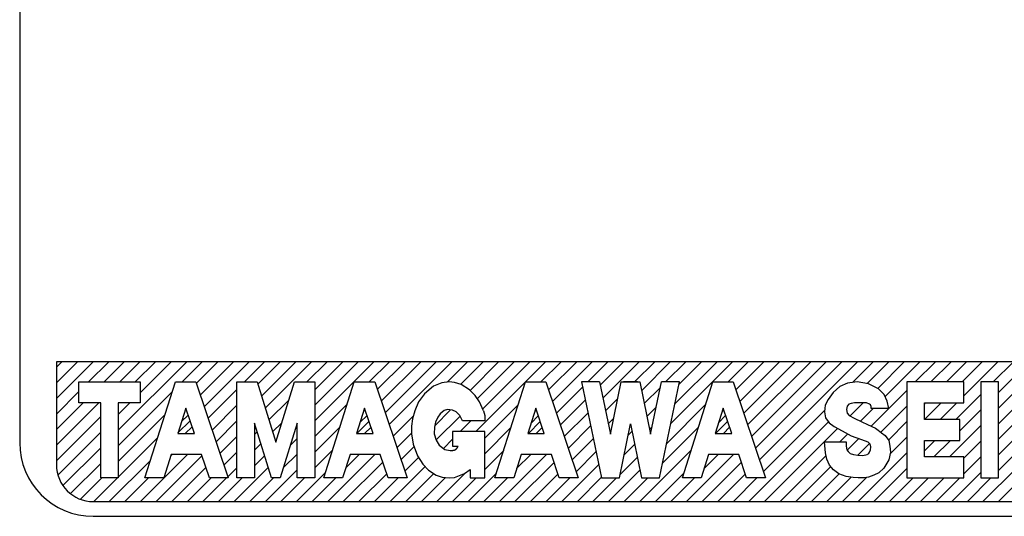
# Model space of a CAD drawing. Units: inches. Extents: x -194 to 497, y -114 to 307.
# Drawn here: x 372 to 385, y 110 to 117 of the extents above; entities that cross this region are included whole.
import ezdxf

# ---------------------------------------------------------------- set-up
doc = ezdxf.new("R2010")
doc.units = ezdxf.units.IN
doc.layers.add('1', color=7, linetype='Continuous')
pattern_1 = [(45, (0.03735, -0.03735), (-0.106066017, -2e-16), [])]

# ---------------------------------------------------------------- blocks, each defined once
blk = doc.blocks.new('_X56')
at = {"layer": '1', "color": 5, "linetype": 'Continuous'}
for p, q in [((372.196, 111.941), (372.694, 112.439)), ((372.196, 112.154), (372.482, 112.439)), ((372.196, 112.366), (372.27, 112.439)), ((372.632, 112.165), (372.906, 112.439)), ((372.844, 112.165), (373.118, 112.439)), ((373.036, 111.509), (373.967, 112.439)), ((373.056, 112.165), (373.33, 112.439)), ((373.268, 112.165), (373.543, 112.439)), ((373.333, 112.018), (373.755, 112.439)), ((373.904, 112.165), (374.179, 112.439)), ((374.098, 112.146), (374.391, 112.439)), ((374.152, 111.988), (374.603, 112.439)), ((374.205, 111.829), (374.815, 112.439)), ((374.753, 112.165), (375.027, 112.439)), ((374.935, 112.134), (375.24, 112.439)), ((374.985, 111.973), (375.452, 112.439)), ((375.035, 111.811), (375.664, 112.439)), ((375.601, 112.165), (375.876, 112.439)), ((375.709, 111.636), (376.512, 112.439)), ((375.709, 111.848), (376.3, 112.439)), ((375.709, 112.06), (376.088, 112.439)), ((376.45, 112.165), (376.724, 112.439)), ((376.559, 112.061), (376.937, 112.439)), ((376.612, 111.903), (377.149, 112.439)), ((376.666, 111.744), (377.361, 112.439)), ((376.719, 111.585), (377.573, 112.439)), ((377.507, 112.161), (377.785, 112.439)), ((377.69, 112.132), (377.997, 112.439)), ((377.821, 112.051), (378.209, 112.439)), ((377.899, 111.493), (378.846, 112.439)), ((377.919, 111.937), (378.422, 112.439)), ((377.991, 111.797), (378.634, 112.439)), ((378.783, 112.165), (379.058, 112.439)), ((378.887, 112.057), (379.27, 112.439)), ((378.941, 111.898), (379.482, 112.439)), ((379.42, 112.165), (379.694, 112.439)), ((379.59, 112.122), (379.906, 112.439)), ((379.626, 111.947), (380.119, 112.439)), ((380.056, 112.165), (380.331, 112.439)), ((380.154, 112.05), (380.543, 112.439)), ((380.48, 112.165), (380.755, 112.439)), ((380.551, 111.599), (381.391, 112.439)), ((380.606, 111.866), (381.179, 112.439)), ((380.662, 112.134), (380.967, 112.439)), ((381.329, 112.165), (381.604, 112.439)), ((381.435, 112.058), (381.816, 112.439)), ((381.488, 111.9), (382.028, 112.439)), ((381.542, 111.741), (382.24, 112.439)), ((381.595, 111.582), (382.452, 112.439)), ((381.648, 111.424), (382.664, 112.439)), ((381.702, 111.265), (382.876, 112.439)), ((381.755, 111.106), (383.088, 112.439)), ((383.02, 112.159), (383.301, 112.439)), ((383.218, 112.144), (383.513, 112.439)), ((383.363, 112.078), (383.725, 112.439)), ((383.465, 111.968), (383.937, 112.439)), ((383.875, 112.165), (384.149, 112.439)), ((384.087, 112.165), (384.361, 112.439)), ((384.299, 112.165), (384.573, 112.439)), ((384.511, 112.165), (384.786, 112.439)), ((384.536, 111.978), (384.998, 112.439)), ((384.935, 112.165), (385.21, 112.439)), ((385.005, 112.023), (385.422, 112.439)), ((378.994, 111.739), (379.35, 112.095)), ((380.19, 111.874), (380.408, 112.092)), ((372.196, 111.729), (372.501, 112.035)), ((373.036, 111.297), (373.771, 112.032)), ((374.259, 111.671), (374.649, 112.061)), ((379.662, 111.771), (379.826, 111.934)), ((383.514, 111.804), (383.76, 112.05)), ((384.426, 111.656), (384.767, 111.997)), ((385.005, 111.811), (385.254, 112.059)), ((372.196, 111.305), (372.771, 111.88)), ((372.196, 111.517), (372.558, 111.88)), ((373.036, 111.721), (373.195, 111.88)), ((374.312, 111.512), (374.649, 111.849)), ((375.085, 111.649), (375.356, 111.92)), ((375.709, 111.424), (376.15, 111.865)), ((378.019, 111.4), (378.475, 111.856)), ((379.048, 111.581), (379.386, 111.919)), ((380.226, 111.698), (380.352, 111.824)), ((380.495, 111.331), (381.023, 111.859)), ((382.988, 111.703), (383.166, 111.881)), ((383.129, 111.631), (383.301, 111.804)), ((383.274, 111.564), (383.513, 111.804)), ((383.405, 111.483), (383.76, 111.838)), ((383.998, 111.864), (384.014, 111.88)), ((384.002, 111.656), (384.226, 111.88)), ((384.214, 111.656), (384.438, 111.88)), ((385.005, 111.598), (385.254, 111.847)), ((372.196, 111.093), (372.798, 111.695)), ((373.036, 111.085), (373.673, 111.721)), ((376.773, 111.427), (377.049, 111.703)), ((377.34, 111.57), (377.555, 111.785)), ((377.359, 111.377), (377.684, 111.702)), ((379.101, 111.422), (379.423, 111.743)), ((379.699, 111.595), (379.771, 111.668)), ((381.809, 110.948), (382.643, 111.782)), ((384.481, 111.499), (384.767, 111.785)), ((374.366, 111.353), (374.649, 111.636)), ((375.136, 111.487), (375.261, 111.612)), ((375.709, 111.211), (376.052, 111.555)), ((377.687, 111.493), (377.83, 111.635)), ((378.019, 111.188), (378.376, 111.545)), ((379.155, 111.263), (379.459, 111.568)), ((380.262, 111.522), (380.297, 111.557)), ((380.44, 111.064), (380.925, 111.549)), ((381.613, 110.539), (382.696, 111.623)), ((381.825, 110.539), (382.818, 111.532)), ((383.51, 111.376), (383.76, 111.626)), ((384.341, 111.146), (384.767, 111.572)), ((385.005, 111.386), (385.254, 111.635)), ((372.218, 110.902), (372.798, 111.483)), ((373.036, 110.872), (373.575, 111.411)), ((374.419, 111.195), (374.649, 111.424)), ((374.887, 111.45), (374.924, 111.487)), ((375.377, 111.304), (375.471, 111.398)), ((376.826, 111.268), (377.026, 111.469)), ((379.97, 111.442), (380.023, 111.495)), ((382.849, 111.351), (382.955, 111.457)), ((383.533, 111.187), (383.76, 111.413)), ((385.005, 111.174), (385.254, 111.422)), ((372.284, 110.757), (372.798, 111.271)), ((374.887, 111.238), (374.974, 111.325)), ((376.88, 111.109), (377.059, 111.289)), ((377.457, 111.262), (377.581, 111.387)), ((379.208, 111.105), (379.496, 111.392)), ((379.915, 111.176), (380.059, 111.319)), ((382.948, 111.238), (383.106, 111.396)), ((383.093, 111.171), (383.252, 111.33)), ((383.998, 111.227), (384.141, 111.37)), ((384.129, 111.146), (384.353, 111.37)), ((384.536, 111.129), (384.767, 111.36)), ((373.34, 110.539), (373.98, 111.18)), ((373.552, 110.539), (374.173, 111.161)), ((373.751, 111.163), (373.768, 111.18)), ((374.473, 111.036), (374.649, 111.212)), ((374.887, 111.026), (375.024, 111.163)), ((375.281, 110.996), (375.471, 111.185)), ((375.709, 110.999), (375.954, 111.244)), ((375.885, 110.539), (376.525, 111.18)), ((376.13, 110.996), (376.313, 111.18)), ((376.933, 110.951), (377.12, 111.138)), ((378.019, 110.976), (378.278, 111.235)), ((378.219, 110.539), (378.859, 111.18)), ((378.454, 110.987), (378.647, 111.18)), ((379.262, 110.946), (379.532, 111.216)), ((379.861, 110.909), (380.095, 111.143)), ((380.128, 110.539), (380.826, 111.238)), ((380.764, 110.539), (381.404, 111.18)), ((381.003, 110.99), (381.192, 111.18)), ((382.037, 110.539), (382.66, 111.163)), ((383.098, 110.539), (383.76, 111.201)), ((384.536, 110.917), (384.767, 111.148)), ((385.005, 110.962), (385.254, 111.21)), ((372.388, 110.648), (372.798, 111.059)), ((372.915, 110.539), (373.476, 111.1)), ((373.764, 110.539), (374.227, 111.002)), ((374.526, 110.877), (374.649, 111)), ((374.612, 110.539), (375.075, 111.002)), ((376.097, 110.539), (376.634, 111.076)), ((376.734, 110.539), (377.209, 111.015)), ((378.431, 110.539), (378.963, 111.071)), ((379.067, 110.539), (379.568, 111.041)), ((380.976, 110.539), (381.51, 111.073)), ((382.249, 110.539), (382.725, 111.015)), ((384.795, 110.539), (385.254, 110.998)), ((372.523, 110.572), (372.813, 110.861)), ((372.703, 110.539), (373.025, 110.861)), ((373.127, 110.539), (373.449, 110.861)), ((373.976, 110.539), (374.298, 110.861)), ((374.188, 110.539), (374.51, 110.861)), ((374.4, 110.539), (374.722, 110.861)), ((374.824, 110.539), (375.146, 110.861)), ((375.037, 110.539), (375.471, 110.973)), ((375.249, 110.539), (375.571, 110.861)), ((375.461, 110.539), (375.855, 110.934)), ((375.673, 110.539), (375.995, 110.861)), ((376.309, 110.539), (376.687, 110.917)), ((376.522, 110.539), (376.843, 110.861)), ((376.946, 110.539), (377.328, 110.921)), ((377.158, 110.539), (377.486, 110.867)), ((377.37, 110.539), (377.763, 110.933)), ((377.582, 110.539), (377.904, 110.861)), ((377.794, 110.539), (378.179, 110.924)), ((378.006, 110.539), (378.328, 110.861)), ((378.643, 110.539), (379.016, 110.913)), ((378.855, 110.539), (379.177, 110.861)), ((379.279, 110.539), (379.605, 110.865)), ((379.491, 110.539), (379.813, 110.861)), ((379.704, 110.539), (380.131, 110.967)), ((379.916, 110.539), (380.237, 110.861)), ((380.34, 110.539), (380.728, 110.927)), ((380.552, 110.539), (380.874, 110.861)), ((381.188, 110.539), (381.563, 110.914)), ((381.401, 110.539), (381.722, 110.861)), ((382.461, 110.539), (382.838, 110.916)), ((382.673, 110.539), (383.004, 110.87)), ((382.886, 110.539), (383.213, 110.867)), ((383.31, 110.539), (383.76, 110.989)), ((383.522, 110.539), (383.844, 110.861)), ((383.734, 110.539), (384.056, 110.861)), ((383.946, 110.539), (384.268, 110.861)), ((384.158, 110.539), (384.48, 110.861)), ((384.37, 110.539), (384.767, 110.936)), ((384.583, 110.539), (384.904, 110.861)), ((385.007, 110.539), (385.329, 110.861))]:
    blk.add_line(p, q, dxfattribs=at)

msp = doc.modelspace()

# ---------------------------------------------------------------- hatches: boundary and pattern name
at = {"layer": '1', "linetype": 'Continuous'}
h = msp.add_hatch(dxfattribs=at)
h.set_pattern_fill('CUSTOM32', color=5, scale=0.075, angle=45, pattern_type=2)
h.set_pattern_definition(pattern_1)
h.paths.add_polyline_path([(373.955, 111.808), (373.846, 111.465), (374.071, 111.465)])
h = msp.add_hatch(dxfattribs=at)
h.set_pattern_fill('CUSTOM31', color=5, scale=0.075, angle=45, pattern_type=2)
h.set_pattern_definition(pattern_1)
h.paths.add_polyline_path([(376.278, 111.465), (376.503, 111.465), (376.387, 111.808)])
h = msp.add_hatch(dxfattribs=at)
h.set_pattern_fill('CUSTOM30', color=5, scale=0.075, angle=45, pattern_type=2)
h.set_pattern_definition(pattern_1)
h.paths.add_polyline_path([(378.714, 111.808), (378.605, 111.465), (378.83, 111.465)])
h = msp.add_hatch(dxfattribs=at)
h.set_pattern_fill('CUSTOM29', color=5, scale=0.075, angle=45, pattern_type=2)
h.set_pattern_definition(pattern_1)
h.paths.add_polyline_path([(381.153, 111.465), (381.378, 111.465), (381.262, 111.808)])

# ---------------------------------------------------------------- linework, layer by layer
at = {"layer": '1', "color": 7, "linetype": 'Continuous'}
for p, q in [((371.696, 122.839), (371.696, 111.339)), ((394.196, 112.439), (372.196, 112.439)), ((372.196, 112.439), (372.196, 111.039)), ((372.696, 110.539), (393.696, 110.539)), ((372.696, 110.339), (393.696, 110.339))]:
    msp.add_line(p, q, dxfattribs=at)
at = {"layer": '1', "color": 2, "linetype": 'Continuous'}
for p, q in [((372.501, 112.165), (373.333, 112.165)), ((372.501, 111.88), (372.501, 112.165)), ((373.333, 112.165), (373.333, 111.88)), ((373.4, 110.861), (373.814, 112.165)), ((373.814, 112.165), (374.092, 112.165)), ((374.092, 112.165), (374.531, 110.861)), ((374.649, 112.165), (374.925, 112.165)), ((374.649, 110.861), (374.649, 112.165)), ((374.925, 112.165), (375.179, 111.348)), ((375.179, 111.348), (375.432, 112.165)), ((375.432, 112.165), (375.709, 112.165)), ((375.709, 112.165), (375.709, 110.861)), ((375.832, 110.861), (376.245, 112.165)), ((376.245, 112.165), (376.524, 112.165)), ((376.524, 112.165), (376.963, 110.861)), ((377.324, 112.106), (377.2, 112.005)), ((377.438, 112.153), (377.324, 112.106)), ((377.534, 112.165), (377.438, 112.153)), ((377.61, 112.158), (377.534, 112.165)), ((377.7, 112.129), (377.61, 112.158)), ((377.813, 112.059), (377.7, 112.129)), ((378.159, 110.861), (378.572, 112.165)), ((378.572, 112.165), (378.851, 112.165)), ((378.851, 112.165), (379.29, 110.861)), ((379.581, 112.165), (379.335, 112.165)), ((379.335, 112.165), (379.606, 110.861)), ((379.581, 112.165), (379.728, 111.456)), ((379.728, 111.456), (379.873, 112.165)), ((379.873, 112.165), (380.002, 112.165)), ((380.002, 112.165), (379.907, 112.165)), ((380.096, 112.165), (380.002, 112.165)), ((380.002, 112.165), (380.13, 112.165)), ((380.13, 112.165), (380.276, 111.456)), ((380.276, 111.456), (380.423, 112.165)), ((380.398, 110.861), (380.668, 112.165)), ((380.668, 112.165), (380.423, 112.165)), ((380.707, 110.861), (381.12, 112.165)), ((381.12, 112.165), (381.399, 112.165)), ((381.399, 112.165), (381.838, 110.861)), ((382.85, 112.105), (382.756, 112.022)), ((382.955, 112.15), (382.85, 112.105)), ((383.082, 112.167), (382.955, 112.15)), ((383.237, 112.141), (383.082, 112.167)), ((383.375, 112.072), (383.237, 112.141)), ((383.453, 111.996), (383.375, 112.072)), ((383.76, 112.165), (383.76, 110.861)), ((384.536, 112.165), (383.76, 112.165)), ((384.536, 111.88), (384.536, 112.165)), ((384.767, 112.165), (384.767, 110.861)), ((385.005, 112.165), (384.767, 112.165)), ((385.005, 110.861), (385.005, 112.165)), ((377.2, 112.005), (377.12, 111.893)), ((377.888, 111.983), (377.813, 112.059)), ((377.947, 111.896), (377.888, 111.983)), ((382.756, 112.022), (382.688, 111.927)), ((383.494, 111.903), (383.453, 111.996)), ((372.798, 111.88), (372.501, 111.88)), ((372.798, 110.861), (372.798, 111.88)), ((373.036, 111.88), (373.036, 110.861)), ((373.333, 111.88), (373.036, 111.88)), ((373.955, 111.808), (373.846, 111.465)), ((374.071, 111.465), (373.955, 111.808)), ((376.387, 111.808), (376.278, 111.465)), ((376.503, 111.465), (376.387, 111.808)), ((377.12, 111.893), (377.068, 111.775)), ((378.001, 111.775), (377.947, 111.896)), ((378.714, 111.808), (378.605, 111.465)), ((378.83, 111.465), (378.714, 111.808)), ((381.262, 111.808), (381.153, 111.465)), ((381.378, 111.465), (381.262, 111.808)), ((382.648, 111.852), (382.642, 111.761)), ((382.688, 111.927), (382.648, 111.852)), ((382.947, 111.835), (382.94, 111.793)), ((382.947, 111.835), (382.94, 111.793)), ((382.971, 111.864), (382.947, 111.835)), ((382.971, 111.864), (382.947, 111.835)), ((383.004, 111.874), (382.971, 111.864)), ((383.048, 111.882), (383.004, 111.874)), ((383.119, 111.882), (383.048, 111.882)), ((383.132, 111.882), (383.119, 111.882)), ((383.212, 111.88), (383.132, 111.882)), ((383.25, 111.864), (383.212, 111.88)), ((383.265, 111.854), (383.25, 111.864)), ((383.275, 111.831), (383.265, 111.854)), ((383.275, 111.804), (383.275, 111.831)), ((383.514, 111.804), (383.275, 111.804)), ((383.514, 111.804), (383.494, 111.903)), ((383.998, 111.88), (384.536, 111.88)), ((383.998, 111.656), (383.998, 111.88)), ((377.039, 111.664), (377.026, 111.564)), ((377.068, 111.775), (377.039, 111.664)), ((377.381, 111.689), (377.35, 111.621)), ((377.412, 111.73), (377.381, 111.689)), ((377.469, 111.776), (377.412, 111.73)), ((377.515, 111.789), (377.469, 111.776)), ((377.581, 111.782), (377.515, 111.789)), ((377.631, 111.76), (377.581, 111.782)), ((377.681, 111.709), (377.631, 111.76)), ((377.716, 111.635), (377.681, 111.709)), ((378.001, 111.775), (378.019, 111.71)), ((378.019, 111.71), (378.019, 111.635)), ((382.642, 111.761), (382.654, 111.679)), ((382.654, 111.679), (382.704, 111.612)), ((382.94, 111.793), (382.947, 111.742)), ((382.947, 111.742), (382.975, 111.71)), ((382.975, 111.71), (383.044, 111.671)), ((383.044, 111.671), (383.148, 111.623)), ((374.887, 111.606), (374.887, 110.861)), ((375.118, 110.861), (374.887, 111.606)), ((375.471, 111.606), (375.239, 110.861)), ((375.471, 110.861), (375.471, 111.606)), ((377.026, 111.564), (377.026, 111.461)), ((377.337, 111.552), (377.334, 111.462)), ((377.35, 111.621), (377.337, 111.552)), ((378.019, 111.635), (377.716, 111.635)), ((379.851, 110.861), (380.002, 111.596)), ((380.002, 111.596), (380.153, 110.861)), ((382.704, 111.612), (382.771, 111.559)), ((382.771, 111.559), (382.878, 111.499)), ((382.771, 111.559), (382.878, 111.499)), ((383.148, 111.623), (383.223, 111.588)), ((383.223, 111.588), (383.335, 111.537)), ((383.335, 111.537), (383.369, 111.509)), ((384.481, 111.656), (383.998, 111.656)), ((384.481, 111.37), (384.481, 111.656)), ((373.846, 111.465), (374.071, 111.465)), ((376.278, 111.465), (376.503, 111.465)), ((377.026, 111.461), (377.048, 111.321)), ((377.334, 111.462), (377.36, 111.374)), ((377.581, 111.493), (377.581, 111.294)), ((378.019, 111.493), (377.581, 111.493)), ((378.019, 110.861), (378.019, 111.493)), ((378.605, 111.465), (378.83, 111.465)), ((381.153, 111.465), (381.378, 111.465)), ((382.878, 111.499), (383.001, 111.432)), ((383.001, 111.432), (383.144, 111.383)), ((383.369, 111.509), (383.417, 111.475)), ((383.417, 111.475), (383.467, 111.438)), ((383.467, 111.438), (383.514, 111.37)), ((377.048, 111.321), (377.104, 111.163)), ((377.36, 111.374), (377.401, 111.306)), ((377.401, 111.306), (377.477, 111.247)), ((377.581, 111.294), (377.658, 111.294)), ((377.658, 111.294), (377.654, 111.286)), ((382.642, 111.351), (382.933, 111.351)), ((382.652, 111.204), (382.642, 111.351)), ((382.933, 111.351), (382.933, 111.294)), ((382.933, 111.294), (382.942, 111.245)), ((383.144, 111.383), (383.228, 111.35)), ((383.228, 111.35), (383.258, 111.325)), ((383.258, 111.325), (383.266, 111.285)), ((383.266, 111.285), (383.259, 111.238)), ((383.514, 111.37), (383.528, 111.291)), ((383.528, 111.291), (383.539, 111.212)), ((383.998, 111.37), (384.481, 111.37)), ((383.998, 111.146), (383.998, 111.37)), ((373.756, 111.18), (373.655, 110.861)), ((374.167, 111.18), (373.756, 111.18)), ((374.275, 110.861), (374.167, 111.18)), ((376.188, 111.18), (376.087, 110.861)), ((376.599, 111.18), (376.188, 111.18)), ((376.706, 110.861), (376.599, 111.18)), ((377.104, 111.163), (377.176, 111.049)), ((377.477, 111.247), (377.551, 111.235)), ((377.551, 111.235), (377.582, 111.235)), ((378.515, 111.18), (378.414, 110.861)), ((378.926, 111.18), (378.515, 111.18)), ((379.033, 110.861), (378.926, 111.18)), ((381.063, 111.18), (380.962, 110.861)), ((381.474, 111.18), (381.063, 111.18)), ((381.581, 110.861), (381.474, 111.18)), ((382.67, 111.115), (382.652, 111.204)), ((382.942, 111.245), (382.962, 111.219)), ((382.962, 111.219), (382.988, 111.194)), ((382.988, 111.194), (383.034, 111.18)), ((383.034, 111.18), (383.094, 111.17)), ((383.094, 111.17), (383.163, 111.166)), ((383.163, 111.166), (383.22, 111.178)), ((383.22, 111.178), (383.23, 111.185)), ((383.249, 111.208), (383.23, 111.185)), ((383.259, 111.238), (383.249, 111.208)), ((383.539, 111.212), (383.514, 111.107)), ((384.536, 111.146), (383.998, 111.146)), ((384.536, 110.861), (384.536, 111.146)), ((377.176, 111.049), (377.257, 110.966)), ((382.707, 111.036), (382.67, 111.115)), ((382.763, 110.97), (382.707, 111.036)), ((383.514, 111.107), (383.446, 110.995)), ((373.036, 110.861), (372.798, 110.861)), ((373.655, 110.861), (373.4, 110.861)), ((374.531, 110.861), (374.275, 110.861)), ((374.887, 110.861), (374.649, 110.861)), ((375.239, 110.861), (375.118, 110.861)), ((375.709, 110.861), (375.471, 110.861)), ((376.087, 110.861), (375.832, 110.861)), ((376.963, 110.861), (376.706, 110.861)), ((377.257, 110.966), (377.361, 110.9)), ((377.361, 110.9), (377.441, 110.872)), ((377.441, 110.872), (377.534, 110.861)), ((377.534, 110.861), (377.61, 110.868)), ((377.61, 110.868), (377.745, 110.92)), ((377.745, 110.92), (377.82, 110.974)), ((377.82, 110.974), (377.82, 110.861)), ((377.82, 110.861), (378.019, 110.861)), ((378.414, 110.861), (378.159, 110.861)), ((379.29, 110.861), (379.033, 110.861)), ((379.606, 110.861), (379.851, 110.861)), ((380.153, 110.861), (380.398, 110.861)), ((380.962, 110.861), (380.707, 110.861)), ((381.838, 110.861), (381.581, 110.861)), ((382.836, 110.916), (382.763, 110.97)), ((382.936, 110.88), (382.836, 110.916)), ((383.031, 110.866), (382.936, 110.88)), ((383.1, 110.861), (383.031, 110.866)), ((383.182, 110.861), (383.1, 110.861)), ((383.238, 110.872), (383.182, 110.861)), ((383.311, 110.899), (383.238, 110.872)), ((383.379, 110.931), (383.311, 110.899)), ((383.446, 110.995), (383.379, 110.931)), ((383.76, 110.861), (384.536, 110.861)), ((384.767, 110.861), (385.005, 110.861))]:
    msp.add_line(p, q, dxfattribs=at)
msp.add_lwpolyline([(377.582, 111.235), (377.584, 111.235), (377.585, 111.235), (377.586, 111.236), (377.588, 111.236), (377.589, 111.236), (377.591, 111.236), (377.592, 111.236), (377.594, 111.236), (377.595, 111.237), (377.597, 111.237), (377.598, 111.237), (377.599, 111.237), (377.601, 111.238), (377.602, 111.238), (377.604, 111.238), (377.605, 111.239), (377.607, 111.239), (377.608, 111.24), (377.609, 111.24), (377.611, 111.241), (377.612, 111.241), (377.613, 111.242), (377.615, 111.243), (377.616, 111.243), (377.617, 111.244), (377.619, 111.245), (377.62, 111.245), (377.621, 111.246), (377.622, 111.247), (377.624, 111.248), (377.625, 111.248), (377.626, 111.249), (377.627, 111.25), (377.628, 111.251), (377.63, 111.252), (377.631, 111.253), (377.632, 111.254), (377.633, 111.255), (377.634, 111.256), (377.635, 111.257), (377.636, 111.258), (377.637, 111.259), (377.638, 111.26), (377.639, 111.261), (377.64, 111.262), (377.641, 111.263), (377.642, 111.264), (377.643, 111.265), (377.644, 111.266), (377.645, 111.268), (377.646, 111.269), (377.646, 111.27), (377.647, 111.271), (377.648, 111.273), (377.649, 111.274), (377.649, 111.275), (377.65, 111.276), (377.651, 111.278), (377.651, 111.279), (377.652, 111.28), (377.653, 111.282), (377.653, 111.283), (377.654, 111.284), (377.654, 111.286)], dxfattribs=at)
at = {"layer": '1', "color": 7, "linetype": 'Continuous'}
for centre, radius in [((372.696, 111.339), 1), ((372.696, 111.039), 0.5)]:
    msp.add_arc(centre, radius, 180, 270, dxfattribs=at)

# ---------------------------------------------------------------- block references
at = {"layer": '1'}
msp.add_blockref('_X56', (0, 0), dxfattribs=at)

doc.saveas('drawing.dxf')
